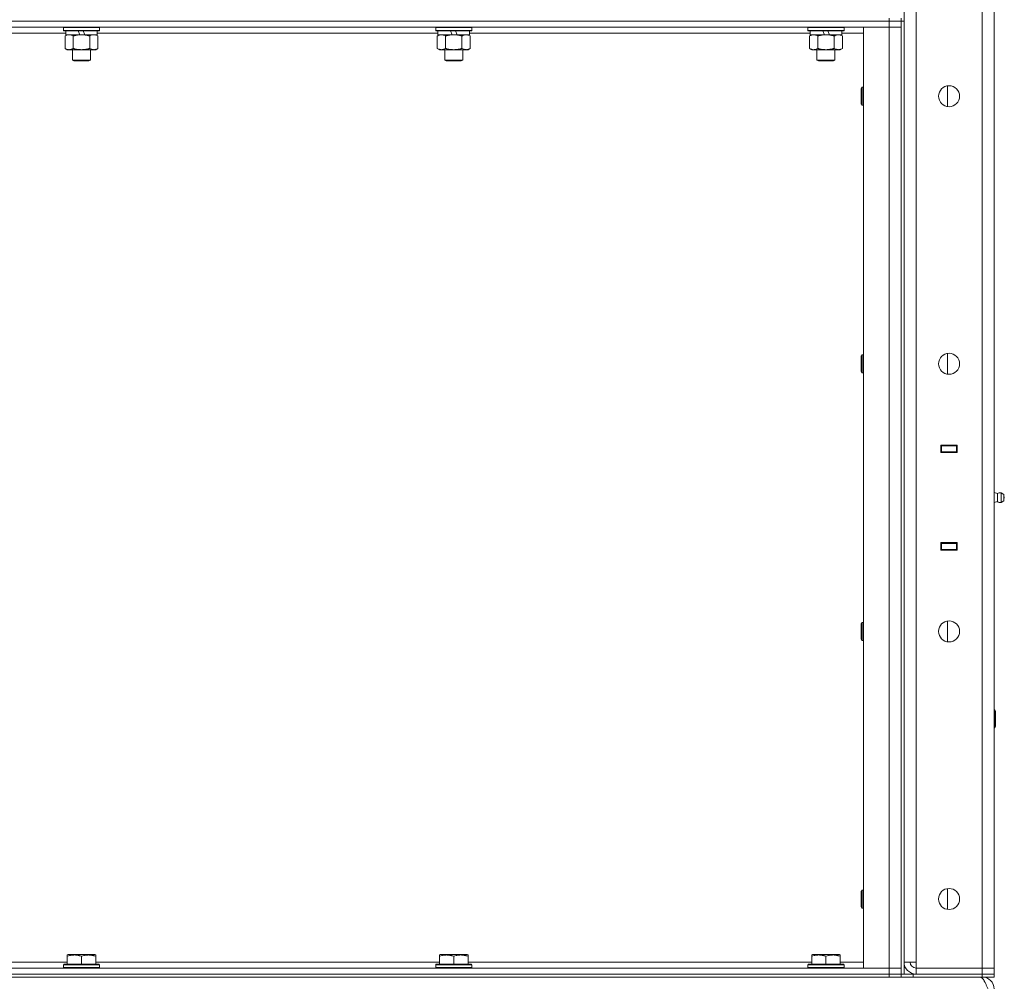
# Model space of a CAD drawing. Units: millimetres. Extents: x 0 to 21515, y -7 to 14850.
# Drawn here: x 10789 to 11445, y 9666 to 10307 of the extents above; entities that cross this region are included whole.
import ezdxf

# ---------------------------------------------------------------- set-up
doc = ezdxf.new("R2010")
doc.units = ezdxf.units.MM
doc.linetypes.add('K5LT_THIN', pattern=[0])
doc.layers.add('R', color=1, linetype='Continuous', true_color=0xff0000)
doc.layers.add('WELDING', color=7, linetype='Continuous', true_color=0xffffff)

msp = doc.modelspace()

# ---------------------------------------------------------------- linework, layer by layer
at = {"layer": 'R', "color": 7, "linetype": 'K5LT_THIN', "lineweight": 18}
for p, q in [((11378.4, 9678.79), (11378.4, 11571.79)), ((11386.4, 11571.79), (11386.4, 9678.79)), ((11430.4, 9674.79), (11430.4, 11575.79)), ((11438.4, 11575.79), (11438.4, 9674.79)), ((11368.4, 10305.79), (10044.4, 10305.79)), ((10044.4, 10305.79), (11368.4, 10305.79)), ((11368.4, 10305.79), (11368.4, 10307.79)), ((11368.4, 10305.79), (11376.4, 10305.79)), ((11368.4, 10305.79), (11368.4, 10301.79)), ((11376.4, 10305.79), (11368.4, 10305.79)), ((11376.4, 10305.79), (11376.4, 10307.79)), ((11376.4, 10305.79), (11376.4, 9670.79)), ((11376.4, 10305.79), (11378.4, 10305.79)), ((11376.4, 10305.79), (11376.4, 10301.79)), ((11378.4, 10305.79), (11378.4, 9670.79)), ((11368.4, 10301.79), (10044.4, 10301.79)), ((10818.4, 10301.49), (10818.57, 10301.79)), ((10818.4, 10301.49), (10818.4, 10299.59)), ((10842.4, 10301.49), (10818.4, 10301.49)), ((10842.4, 10299.59), (10818.4, 10299.59)), ((10818.4, 10299.59), (10818.57, 10299.29)), ((10842.23, 10299.29), (10818.57, 10299.29)), ((10819.9, 10299.29), (10819.9, 10296.79)), ((10829.39, 10296.79), (10828.22, 10299.29)), ((10832.7, 10296.79), (10831.53, 10299.29)), ((10840.9, 10299.29), (10840.9, 10296.79)), ((10842.4, 10301.49), (10842.23, 10301.79)), ((10842.4, 10299.59), (10842.23, 10299.29)), ((10842.4, 10301.49), (10842.4, 10299.59)), ((11066.4, 10301.49), (11066.57, 10301.79)), ((11066.4, 10301.49), (11066.4, 10299.59)), ((11090.4, 10301.49), (11066.4, 10301.49)), ((11090.4, 10299.59), (11066.4, 10299.59)), ((11066.4, 10299.59), (11066.57, 10299.29)), ((11090.23, 10299.29), (11066.57, 10299.29)), ((11067.9, 10299.29), (11067.9, 10296.79)), ((11077.39, 10296.79), (11076.22, 10299.29)), ((11080.7, 10296.79), (11079.53, 10299.29)), ((11088.9, 10299.29), (11088.9, 10296.79)), ((11090.4, 10301.49), (11090.23, 10301.79)), ((11090.4, 10299.59), (11090.23, 10299.29)), ((11090.4, 10301.49), (11090.4, 10299.59)), ((11314.4, 10301.49), (11314.57, 10301.79)), ((11314.4, 10301.49), (11314.4, 10299.59)), ((11338.4, 10301.49), (11314.4, 10301.49)), ((11338.4, 10299.59), (11314.4, 10299.59)), ((11314.4, 10299.59), (11314.57, 10299.29)), ((11338.23, 10299.29), (11314.57, 10299.29)), ((11315.9, 10299.29), (11315.9, 10296.79)), ((11325.39, 10296.79), (11324.22, 10299.29)), ((11328.7, 10296.79), (11327.53, 10299.29)), ((11336.9, 10299.29), (11336.9, 10296.79)), ((11338.4, 10301.49), (11338.23, 10301.79)), ((11338.4, 10299.59), (11338.23, 10299.29)), ((11338.4, 10301.49), (11338.4, 10299.59)), ((11351.4, 10301.79), (11368.4, 10301.79)), ((11351.4, 9674.79), (11351.4, 10301.79)), ((11368.4, 10301.79), (11376.4, 10301.79)), ((11376.4, 10301.79), (11368.4, 10301.79)), ((11368.4, 9674.79), (11368.4, 10301.79)), ((11376.4, 10301.79), (11376.4, 9674.79)), ((10819.9, 10297.79), (10592.9, 10297.79)), ((10819.43, 10295.94), (10820.9, 10296.79)), ((10819.43, 10295.94), (10819.43, 10287.64)), ((10829.39, 10296.79), (10819.9, 10296.79)), ((10824.92, 10295.94), (10824.92, 10287.64)), ((10829.39, 10296.79), (10830.4, 10296.79)), ((10830.4, 10296.79), (10832.7, 10296.79)), ((10840.9, 10296.79), (10832.7, 10296.79)), ((10835.88, 10295.94), (10835.88, 10287.64)), ((10841.37, 10295.94), (10839.9, 10296.79)), ((11067.9, 10297.79), (10840.9, 10297.79)), ((10841.37, 10295.94), (10841.37, 10287.64)), ((11067.43, 10295.94), (11068.9, 10296.79)), ((11067.43, 10295.94), (11067.43, 10287.64)), ((11077.39, 10296.79), (11067.9, 10296.79)), ((11072.92, 10295.94), (11072.92, 10287.64)), ((11077.39, 10296.79), (11078.4, 10296.79)), ((11078.4, 10296.79), (11080.7, 10296.79)), ((11088.9, 10296.79), (11080.7, 10296.79)), ((11083.88, 10295.94), (11083.88, 10287.64)), ((11089.37, 10295.94), (11087.9, 10296.79)), ((11315.9, 10297.79), (11088.9, 10297.79)), ((11089.37, 10295.94), (11089.37, 10287.64)), ((11315.43, 10295.94), (11316.9, 10296.79)), ((11315.43, 10295.94), (11315.43, 10287.64)), ((11325.39, 10296.79), (11315.9, 10296.79)), ((11320.92, 10295.94), (11320.92, 10287.64)), ((11325.39, 10296.79), (11326.4, 10296.79)), ((11326.4, 10296.79), (11328.7, 10296.79)), ((11336.9, 10296.79), (11328.7, 10296.79)), ((11331.88, 10295.94), (11331.88, 10287.64)), ((11337.37, 10295.94), (11335.9, 10296.79)), ((11351.4, 10297.79), (11336.9, 10297.79)), ((11337.37, 10295.94), (11337.37, 10287.64)), ((10819.43, 10287.64), (10820.9, 10286.79)), ((10822.17, 10286.79), (10820.9, 10286.79)), ((10839.9, 10286.79), (10822.17, 10286.79)), ((10824.4, 10286.79), (10824.4, 10279.86)), ((10836.4, 10286.79), (10836.4, 10279.86)), ((10841.37, 10287.64), (10839.9, 10286.79)), ((11067.43, 10287.64), (11068.9, 10286.79)), ((11070.17, 10286.79), (11068.9, 10286.79)), ((11087.9, 10286.79), (11070.17, 10286.79)), ((11072.4, 10286.79), (11072.4, 10279.86)), ((11084.4, 10286.79), (11084.4, 10279.86)), ((11089.37, 10287.64), (11087.9, 10286.79)), ((11315.43, 10287.64), (11316.9, 10286.79)), ((11318.17, 10286.79), (11316.9, 10286.79)), ((11335.9, 10286.79), (11318.17, 10286.79)), ((11320.4, 10286.79), (11320.4, 10279.86)), ((11332.4, 10286.79), (11332.4, 10279.86)), ((11337.37, 10287.64), (11335.9, 10286.79)), ((10836.4, 10279.86), (10824.4, 10279.86)), ((10824.4, 10279.86), (10825.4, 10279.29)), ((10835.4, 10279.29), (10825.4, 10279.29)), ((10836.4, 10279.86), (10835.4, 10279.29)), ((11084.4, 10279.86), (11072.4, 10279.86)), ((11072.4, 10279.86), (11073.4, 10279.29)), ((11083.4, 10279.29), (11073.4, 10279.29)), ((11084.4, 10279.86), (11083.4, 10279.29)), ((11332.4, 10279.86), (11320.4, 10279.86)), ((11320.4, 10279.86), (11321.4, 10279.29)), ((11331.4, 10279.29), (11321.4, 10279.29)), ((11332.4, 10279.86), (11331.4, 10279.29)), ((11350.48, 10261.79), (11349.9, 10260.79)), ((11349.9, 10250.79), (11349.9, 10260.79)), ((11351.4, 10261.79), (11350.48, 10261.79)), ((11350.48, 10249.79), (11350.48, 10261.79)), ((11407.4, 10248.86), (11407.4, 10262.72)), ((11350.48, 10249.79), (11349.9, 10250.79)), ((11351.4, 10249.79), (11350.48, 10249.79)), ((11350.48, 10083.45), (11349.9, 10082.45)), ((11349.9, 10072.45), (11349.9, 10082.45)), ((11351.4, 10083.45), (11350.48, 10083.45)), ((11350.48, 10071.45), (11350.48, 10083.45)), ((11407.4, 10070.53), (11407.4, 10084.38)), ((11350.48, 10071.45), (11349.9, 10072.45)), ((11351.4, 10071.45), (11350.48, 10071.45)), ((11402.9, 10018.29), (11402.9, 10023.29)), ((11402.9, 10023.29), (11413.9, 10023.29)), ((11411.07, 10023.29), (11411.07, 10022.79)), ((11411.4, 10023.29), (11411.4, 10022.79)), ((11413.4, 10023.29), (11413.4, 10022.79)), ((11413.9, 10023.29), (11413.9, 10018.29)), ((11402.9, 10022.79), (11403.4, 10022.79)), ((11402.9, 10018.79), (11403.4, 10018.79)), ((11413.9, 10018.29), (11402.9, 10018.29)), ((11403.4, 10022.79), (11403.4, 10018.79)), ((11413.4, 10022.79), (11403.4, 10022.79)), ((11403.4, 10018.79), (11413.4, 10018.79)), ((11404.4, 10018.29), (11404.4, 10018.79)), ((11411.07, 10018.79), (11411.07, 10018.29)), ((11411.4, 10018.79), (11411.4, 10018.29)), ((11413.4, 10022.79), (11413.9, 10022.79)), ((11413.4, 10018.79), (11413.4, 10022.79)), ((11413.4, 10018.79), (11413.9, 10018.79)), ((11413.4, 10018.79), (11413.4, 10018.29)), ((11438.4, 10018.79), (11438.4, 10022.79)), ((11440.65, 9990.93), (11438.4, 9991.62)), ((11440.65, 9990.93), (11440.65, 9985.65)), ((11440.65, 9989.61), (11440.65, 9990.93)), ((11443.13, 9991.48), (11443.13, 9985.09)), ((11443.13, 9991.48), (11444.9, 9990.39)), ((11443.13, 9991.48), (11443.13, 9985.09)), ((11443.13, 9991.48), (11444.9, 9990.39)), ((11440.65, 9985.65), (11438.4, 9984.95)), ((11440.65, 9985.65), (11440.65, 9989.61)), ((11443.13, 9985.09), (11444.9, 9986.19)), ((11444.9, 9990.39), (11444.9, 9986.19)), ((11402.9, 9953.29), (11402.9, 9958.29)), ((11402.9, 9958.29), (11413.9, 9958.29)), ((11403.4, 9957.79), (11402.9, 9957.79)), ((11403.4, 9957.79), (11403.4, 9953.79)), ((11413.4, 9957.79), (11403.4, 9957.79)), ((11404.4, 9957.79), (11404.4, 9958.29)), ((11411.07, 9958.29), (11411.07, 9957.79)), ((11411.4, 9958.29), (11411.4, 9957.79)), ((11413.4, 9958.29), (11413.4, 9957.79)), ((11413.9, 9957.79), (11413.4, 9957.79)), ((11413.4, 9953.79), (11413.4, 9957.79)), ((11413.9, 9958.29), (11413.9, 9953.29)), ((11438.4, 9957.79), (11438.4, 9953.79)), ((11403.4, 9953.79), (11402.9, 9953.79)), ((11413.9, 9953.29), (11402.9, 9953.29)), ((11403.4, 9953.79), (11413.4, 9953.79)), ((11411.07, 9953.79), (11411.07, 9953.29)), ((11411.4, 9953.79), (11411.4, 9953.29)), ((11413.9, 9953.79), (11413.4, 9953.79)), ((11413.4, 9953.79), (11413.4, 9953.29)), ((11407.4, 9892.19), (11407.4, 9906.05)), ((11350.48, 9905.12), (11349.9, 9904.12)), ((11349.9, 9894.12), (11349.9, 9904.12)), ((11351.4, 9905.12), (11350.48, 9905.12)), ((11350.48, 9893.12), (11350.48, 9905.12)), ((11350.48, 9893.12), (11349.9, 9894.12)), ((11351.4, 9893.12), (11350.48, 9893.12)), ((11438.4, 9846.79), (11438.82, 9846.79)), ((11438.82, 9846.79), (11439.4, 9845.79)), ((11438.82, 9846.79), (11438.82, 9834.79)), ((11439.4, 9845.79), (11439.4, 9835.79)), ((11438.4, 9834.79), (11438.82, 9834.79)), ((11438.82, 9834.79), (11439.4, 9835.79)), ((11350.48, 9726.79), (11349.9, 9725.79)), ((11349.9, 9715.79), (11349.9, 9725.79)), ((11351.4, 9726.79), (11350.48, 9726.79)), ((11350.48, 9714.79), (11350.48, 9726.79)), ((11407.4, 9713.86), (11407.4, 9727.72)), ((11350.48, 9714.79), (11349.9, 9715.79)), ((11351.4, 9714.79), (11350.48, 9714.79)), ((10820.9, 9683.48), (10821.43, 9683.79)), ((10820.9, 9682.63), (10820.9, 9683.48)), ((10820.9, 9682.63), (10820.9, 9677.29)), ((10839.37, 9683.79), (10821.43, 9683.79)), ((10830.4, 9682.63), (10830.4, 9677.29)), ((10839.9, 9683.48), (10839.37, 9683.79)), ((10839.9, 9683.48), (10839.9, 9682.63)), ((10839.9, 9682.63), (10839.9, 9677.29)), ((11068.9, 9683.48), (11069.43, 9683.79)), ((11068.9, 9682.63), (11068.9, 9683.48)), ((11068.9, 9682.63), (11068.9, 9677.29)), ((11087.37, 9683.79), (11069.43, 9683.79)), ((11078.4, 9682.63), (11078.4, 9677.29)), ((11087.9, 9683.48), (11087.37, 9683.79)), ((11087.9, 9683.48), (11087.9, 9682.63)), ((11087.9, 9682.63), (11087.9, 9677.29)), ((11316.9, 9683.48), (11317.43, 9683.79)), ((11316.9, 9682.63), (11316.9, 9683.48)), ((11316.9, 9682.63), (11316.9, 9677.29)), ((11335.37, 9683.79), (11317.43, 9683.79)), ((11326.4, 9682.63), (11326.4, 9677.29)), ((11335.9, 9683.48), (11335.37, 9683.79)), ((11335.9, 9683.48), (11335.9, 9682.63)), ((11335.9, 9682.63), (11335.9, 9677.29)), ((10591.9, 9678.79), (10820.9, 9678.79)), ((10818.4, 9676.99), (10818.57, 9677.29)), ((10818.4, 9676.99), (10818.4, 9675.09)), ((10842.4, 9676.99), (10818.4, 9676.99)), ((10842.23, 9677.29), (10818.57, 9677.29)), ((10839.9, 9678.79), (11068.9, 9678.79)), ((10842.4, 9676.99), (10842.23, 9677.29)), ((10842.4, 9676.99), (10842.4, 9675.09)), ((11066.4, 9676.99), (11066.57, 9677.29)), ((11066.4, 9676.99), (11066.4, 9675.09)), ((11090.4, 9676.99), (11066.4, 9676.99)), ((11090.23, 9677.29), (11066.57, 9677.29)), ((11087.9, 9678.79), (11316.9, 9678.79)), ((11090.4, 9676.99), (11090.23, 9677.29)), ((11090.4, 9676.99), (11090.4, 9675.09)), ((11314.4, 9676.99), (11314.57, 9677.29)), ((11314.4, 9676.99), (11314.4, 9675.09)), ((11338.4, 9676.99), (11314.4, 9676.99)), ((11338.23, 9677.29), (11314.57, 9677.29)), ((11335.9, 9678.79), (11351.4, 9678.79)), ((11338.4, 9676.99), (11338.23, 9677.29)), ((11338.4, 9676.99), (11338.4, 9675.09)), ((11386.4, 9678.79), (11378.4, 9678.79)), ((11386.4, 9674.79), (11386.4, 9678.79)), ((10044.4, 9674.79), (11368.4, 9674.79)), ((10044.4, 9670.79), (11368.4, 9670.79)), ((10044.4, 9670.79), (11368.4, 9670.79)), ((10842.4, 9675.09), (10818.4, 9675.09)), ((10818.4, 9675.09), (10818.57, 9674.79)), ((10842.4, 9675.09), (10842.23, 9674.79)), ((11090.4, 9675.09), (11066.4, 9675.09)), ((11066.4, 9675.09), (11066.57, 9674.79)), ((11090.4, 9675.09), (11090.23, 9674.79)), ((11338.4, 9675.09), (11314.4, 9675.09)), ((11314.4, 9675.09), (11314.57, 9674.79)), ((11338.4, 9675.09), (11338.23, 9674.79)), ((11368.4, 9674.79), (11351.4, 9674.79)), ((11376.4, 9674.79), (11368.4, 9674.79)), ((11368.4, 9674.79), (11376.4, 9674.79)), ((11368.4, 9670.79), (11368.4, 9674.79)), ((11376.4, 9670.79), (11368.4, 9670.79)), ((11368.4, 9670.79), (11376.4, 9670.79)), ((11368.4, 9668.79), (11368.4, 9670.79)), ((11376.4, 9670.79), (11376.4, 9674.79)), ((11376.4, 9668.79), (11376.4, 9670.79)), ((11376.4, 9670.79), (11376.4, 9668.79)), ((11376.4, 9670.79), (11384.4, 9670.79)), ((11384.4, 9670.79), (11430.4, 9670.79)), ((11384.4, 9670.79), (11384.4, 9668.79)), ((11430.4, 9674.79), (11386.4, 9674.79)), ((11386.4, 9670.79), (11386.4, 9674.79)), ((11386.4, 9674.79), (11430.4, 9674.79)), ((11386.4, 9670.79), (11430.4, 9670.79)), ((11430.4, 9674.79), (11438.4, 9674.79)), ((11430.4, 9670.79), (11430.4, 9674.79)), ((11438.4, 9674.79), (11430.4, 9674.79)), ((11430.4, 9670.79), (11438.4, 9670.79)), ((11430.4, 9668.79), (11430.4, 9670.79)), ((11438.4, 9670.79), (11430.4, 9670.79)), ((11438.4, 9670.79), (11438.4, 9674.79)), ((11438.4, 9668.79), (11438.4, 9670.79)), ((10044.4, 9668.79), (11368.4, 9668.79)), ((11376.4, 9668.79), (11368.4, 9668.79)), ((11384.4, 9668.79), (11376.4, 9668.79)), ((11384.4, 9668.79), (11430.4, 9668.79)), ((11438.4, 9668.79), (11430.4, 9668.79)), ((11430.4, 9668.11), (11430.4, 9668.79))]:
    msp.add_line(p, q, dxfattribs=at)
for centre in [(11408.4, 10255.79), (11408.4, 10077.45), (11408.4, 9899.12), (11408.4, 9720.79)]:
    msp.add_circle(centre, 7, dxfattribs=at)
for centre, radius, start, end in [((11442.54, 9988.29), 3.25, 79.56071, 125.6154), ((11442.54, 9988.29), 3.25, 234.3846, 280.43929), ((11443.7, 9988.29), 1.5, 0, 36.8699), ((11443.7, 9988.29), 1.5, 323.1301, 0), ((11386.4, 9678.79), 8, 180, 270), ((11386.4, 9678.79), 4, 180, 270), ((11430.4, 9660.79), 8, 0, 90)]:
    msp.add_arc(centre, radius, start, end, dxfattribs=at)
at = {"layer": 'WELDING', "color": 7, "linetype": 'K5LT_THIN', "lineweight": 18}
for p, q in [((10819.78, 10296.13), (10819.43, 10295.94)), ((10820.69, 10296.53), (10819.78, 10296.13)), ((10821.61, 10296.75), (10820.69, 10296.53)), ((10822.17, 10296.79), (10821.61, 10296.75)), ((10836.42, 10296.22), (10835.88, 10295.94)), ((10837.33, 10296.59), (10836.42, 10296.22)), ((10838.25, 10296.77), (10837.33, 10296.59)), ((10838.63, 10296.79), (10838.25, 10296.77))]:
    msp.add_line(p, q, dxfattribs=at)
for points, knots in [([(10824.92, 10295.94), (10824.58, 10296.13), (10824.09, 10296.38), (10823.45, 10296.6), (10823.04, 10296.7), (10822.61, 10296.77), (10822.33, 10296.79), (10822.17, 10296.79)], [0, 0, 0, 0, 3.005828, 4.318193, 5.5895, 6.632109, 8, 8, 8, 8]), ([(10830.4, 10296.79), (10830.22, 10296.79), (10829.85, 10296.78), (10829.3, 10296.75), (10828.75, 10296.71), (10828.26, 10296.65), (10827.9, 10296.6), (10827.67, 10296.57), (10827.5, 10296.54), (10827.32, 10296.51), (10827.15, 10296.48), (10826.98, 10296.44), (10826.79, 10296.4), (10826.57, 10296.36), (10826.25, 10296.29), (10825.94, 10296.21), (10825.62, 10296.13), (10825.39, 10296.07), (10825.15, 10296.01), (10824.99, 10295.96), (10824.92, 10295.94)], [0, 0, 0, 0, 0.426692, 0.853385, 1.280077, 1.70677, 1.976977, 2.112081, 2.247185, 2.382289, 2.517392, 2.652496, 2.7876, 2.975699, 3.163798, 3.539996, 3.728096, 3.916195, 4.104294, 4.292393, 4.292393, 4.292393, 4.292393]), ([(10835.88, 10295.94), (10835.82, 10295.96), (10835.7, 10295.99), (10835.52, 10296.04), (10835.33, 10296.09), (10835.09, 10296.16), (10834.78, 10296.23), (10834.44, 10296.31), (10834.13, 10296.38), (10833.85, 10296.44), (10833.62, 10296.48), (10833.44, 10296.51), (10833.23, 10296.55), (10832.94, 10296.6), (10832.58, 10296.65), (10832.21, 10296.69), (10831.73, 10296.74), (10831.24, 10296.77), (10830.76, 10296.78), (10830.52, 10296.79), (10830.4, 10296.79)], [0, 0, 0, 0, 0.14736, 0.294719, 0.442079, 0.589439, 0.884158, 1.178877, 1.396237, 1.613598, 1.830958, 1.939638, 2.048318, 2.328827, 2.609337, 2.889846, 3.170356, 3.731374, 4.011884, 4.292393, 4.292393, 4.292393, 4.292393]), ([(10841.37, 10295.94), (10841.08, 10296.1), (10840.65, 10296.33), (10840.08, 10296.54), (10839.7, 10296.65), (10839.34, 10296.73), (10838.98, 10296.78), (10838.75, 10296.79), (10838.63, 10296.79)], [0, 0, 0, 0, 2.905563, 4.375924, 5.511195, 6.679161, 7.850161, 9, 9, 9, 9]), ([(11070.17, 10296.79), (11069.99, 10296.79), (11069.67, 10296.77), (11069.18, 10296.68), (11068.66, 10296.53), (11068.06, 10296.28), (11067.63, 10296.06), (11067.43, 10295.94)], [0, 0, 0, 0, 1.597458, 2.676777, 4.235764, 6.182879, 8, 8, 8, 8]), ([(11072.92, 10295.94), (11072.58, 10296.13), (11072.09, 10296.38), (11071.45, 10296.6), (11071.04, 10296.7), (11070.61, 10296.77), (11070.33, 10296.79), (11070.17, 10296.79)], [0, 0, 0, 0, 3.005828, 4.318193, 5.5895, 6.632109, 8, 8, 8, 8]), ([(11078.4, 10296.79), (11078.22, 10296.79), (11077.85, 10296.78), (11077.3, 10296.75), (11076.75, 10296.71), (11076.26, 10296.65), (11075.9, 10296.6), (11075.67, 10296.57), (11075.5, 10296.54), (11075.32, 10296.51), (11075.15, 10296.48), (11074.98, 10296.44), (11074.79, 10296.4), (11074.57, 10296.36), (11074.25, 10296.29), (11073.94, 10296.21), (11073.62, 10296.13), (11073.39, 10296.07), (11073.15, 10296.01), (11072.99, 10295.96), (11072.92, 10295.94)], [0, 0, 0, 0, 0.426692, 0.853385, 1.280077, 1.70677, 1.976977, 2.112081, 2.247185, 2.382289, 2.517392, 2.652496, 2.7876, 2.975699, 3.163798, 3.539996, 3.728096, 3.916195, 4.104294, 4.292393, 4.292393, 4.292393, 4.292393]), ([(11083.88, 10295.94), (11083.82, 10295.96), (11083.7, 10295.99), (11083.52, 10296.04), (11083.33, 10296.09), (11083.09, 10296.16), (11082.78, 10296.23), (11082.44, 10296.31), (11082.13, 10296.38), (11081.85, 10296.44), (11081.62, 10296.48), (11081.44, 10296.51), (11081.23, 10296.55), (11080.94, 10296.6), (11080.58, 10296.65), (11080.21, 10296.69), (11079.73, 10296.74), (11079.24, 10296.77), (11078.76, 10296.78), (11078.52, 10296.79), (11078.4, 10296.79)], [0, 0, 0, 0, 0.14736, 0.294719, 0.442079, 0.589439, 0.884158, 1.178877, 1.396237, 1.613598, 1.830958, 1.939638, 2.048318, 2.328827, 2.609337, 2.889846, 3.170356, 3.731374, 4.011884, 4.292393, 4.292393, 4.292393, 4.292393]), ([(11086.63, 10296.79), (11086.5, 10296.79), (11086.25, 10296.78), (11085.88, 10296.73), (11085.52, 10296.64), (11085.05, 10296.5), (11084.51, 10296.28), (11084.09, 10296.06), (11083.88, 10295.94)], [0, 0, 0, 0, 1.192024, 2.404251, 3.60809, 4.765234, 6.955738, 9, 9, 9, 9]), ([(11089.37, 10295.94), (11089.08, 10296.1), (11088.65, 10296.33), (11088.08, 10296.54), (11087.7, 10296.65), (11087.34, 10296.73), (11086.98, 10296.78), (11086.75, 10296.79), (11086.63, 10296.79)], [0, 0, 0, 0, 2.905563, 4.375924, 5.511195, 6.679161, 7.850161, 9, 9, 9, 9]), ([(11318.17, 10296.79), (11317.99, 10296.79), (11317.67, 10296.77), (11317.18, 10296.68), (11316.66, 10296.53), (11316.06, 10296.28), (11315.63, 10296.06), (11315.43, 10295.94)], [0, 0, 0, 0, 1.597458, 2.676777, 4.235764, 6.182879, 8, 8, 8, 8]), ([(11320.92, 10295.94), (11320.58, 10296.13), (11320.09, 10296.38), (11319.45, 10296.6), (11319.04, 10296.7), (11318.61, 10296.77), (11318.33, 10296.79), (11318.17, 10296.79)], [0, 0, 0, 0, 3.005828, 4.318193, 5.5895, 6.632109, 8, 8, 8, 8]), ([(11326.4, 10296.79), (11326.22, 10296.79), (11325.85, 10296.78), (11325.3, 10296.75), (11324.75, 10296.71), (11324.26, 10296.65), (11323.9, 10296.6), (11323.67, 10296.57), (11323.5, 10296.54), (11323.32, 10296.51), (11323.15, 10296.48), (11322.98, 10296.44), (11322.79, 10296.4), (11322.57, 10296.36), (11322.25, 10296.29), (11321.94, 10296.21), (11321.62, 10296.13), (11321.39, 10296.07), (11321.15, 10296.01), (11320.99, 10295.96), (11320.92, 10295.94)], [0, 0, 0, 0, 0.426692, 0.853385, 1.280077, 1.70677, 1.976977, 2.112081, 2.247185, 2.382289, 2.517392, 2.652496, 2.7876, 2.975699, 3.163798, 3.539996, 3.728096, 3.916195, 4.104294, 4.292393, 4.292393, 4.292393, 4.292393]), ([(11331.88, 10295.94), (11331.82, 10295.96), (11331.7, 10295.99), (11331.52, 10296.04), (11331.33, 10296.09), (11331.09, 10296.16), (11330.78, 10296.23), (11330.44, 10296.31), (11330.13, 10296.38), (11329.85, 10296.44), (11329.62, 10296.48), (11329.44, 10296.51), (11329.23, 10296.55), (11328.94, 10296.6), (11328.58, 10296.65), (11328.21, 10296.69), (11327.73, 10296.74), (11327.24, 10296.77), (11326.76, 10296.78), (11326.52, 10296.79), (11326.4, 10296.79)], [0, 0, 0, 0, 0.14736, 0.294719, 0.442079, 0.589439, 0.884158, 1.178877, 1.396237, 1.613598, 1.830958, 1.939638, 2.048318, 2.328827, 2.609337, 2.889846, 3.170356, 3.731374, 4.011884, 4.292393, 4.292393, 4.292393, 4.292393]), ([(11334.63, 10296.79), (11334.5, 10296.79), (11334.25, 10296.78), (11333.88, 10296.73), (11333.52, 10296.64), (11333.05, 10296.5), (11332.51, 10296.28), (11332.09, 10296.06), (11331.88, 10295.94)], [0, 0, 0, 0, 1.192024, 2.404251, 3.60809, 4.765234, 6.955738, 9, 9, 9, 9]), ([(11337.37, 10295.94), (11337.08, 10296.1), (11336.65, 10296.33), (11336.08, 10296.54), (11335.7, 10296.65), (11335.34, 10296.73), (11334.98, 10296.78), (11334.75, 10296.79), (11334.63, 10296.79)], [0, 0, 0, 0, 2.905563, 4.375924, 5.511195, 6.679161, 7.850161, 9, 9, 9, 9]), ([(10819.43, 10287.64), (10819.68, 10287.49), (10820.11, 10287.27), (10820.72, 10287.03), (10821.25, 10286.88), (10821.73, 10286.8), (10822.04, 10286.79), (10822.17, 10286.79)], [0, 0, 0, 0, 2.217775, 3.830428, 5.353122, 6.821732, 8, 8, 8, 8]), ([(10822.17, 10286.79), (10822.35, 10286.79), (10822.71, 10286.81), (10823.15, 10286.9), (10823.65, 10287.04), (10824.21, 10287.25), (10824.68, 10287.5), (10824.92, 10287.64)], [0, 0, 0, 0, 1.523216, 3.057663, 3.814901, 5.878539, 8, 8, 8, 8]), ([(10824.92, 10287.64), (10825.01, 10287.61), (10825.19, 10287.56), (10825.47, 10287.48), (10825.74, 10287.41), (10826.3, 10287.27), (10827.07, 10287.11), (10828.04, 10286.95), (10828.77, 10286.86), (10829.31, 10286.82), (10829.68, 10286.8), (10829.98, 10286.79), (10830.22, 10286.79), (10830.46, 10286.79), (10830.76, 10286.79), (10831.12, 10286.8), (10831.49, 10286.82), (10831.97, 10286.86), (10832.57, 10286.92), (10833.49, 10287.06), (10834.38, 10287.24), (10835.14, 10287.43), (10835.56, 10287.54), (10835.78, 10287.61), (10835.88, 10287.64)], [0, 0, 0, 0, 0.360272, 0.720544, 1.080816, 1.441087, 2.882175, 4.029166, 5.176157, 5.634334, 6.092512, 6.546256, 6.773128, 7, 7.455961, 7.911922, 8.367882, 8.823843, 9.735765, 10.647686, 12.323843, 13.161922, 13.580961, 14, 14, 14, 14]), ([(10835.88, 10287.64), (10836.21, 10287.45), (10836.68, 10287.21), (10837.25, 10287.01), (10837.6, 10286.91), (10837.9, 10286.85), (10838.24, 10286.8), (10838.6, 10286.78), (10838.95, 10286.8), (10839.26, 10286.83), (10839.6, 10286.9), (10840.04, 10287.02), (10840.65, 10287.25), (10841.11, 10287.49), (10841.37, 10287.64)], [0, 0, 0, 0, 2.72415, 3.912285, 4.716446, 5.530362, 6.353984, 7.500189, 8.40607, 9.211142, 9.998759, 11.128707, 12.847273, 15, 15, 15, 15]), ([(11067.43, 10287.64), (11067.68, 10287.49), (11068.11, 10287.27), (11068.72, 10287.03), (11069.25, 10286.88), (11069.73, 10286.8), (11070.04, 10286.79), (11070.17, 10286.79)], [0, 0, 0, 0, 2.217775, 3.830428, 5.353122, 6.821732, 8, 8, 8, 8]), ([(11070.17, 10286.79), (11070.35, 10286.79), (11070.71, 10286.81), (11071.15, 10286.9), (11071.65, 10287.04), (11072.21, 10287.25), (11072.68, 10287.5), (11072.92, 10287.64)], [0, 0, 0, 0, 1.523216, 3.057663, 3.814901, 5.878539, 8, 8, 8, 8]), ([(11072.92, 10287.64), (11073.01, 10287.61), (11073.19, 10287.56), (11073.47, 10287.48), (11073.74, 10287.41), (11074.3, 10287.27), (11075.07, 10287.11), (11076.04, 10286.95), (11076.77, 10286.86), (11077.31, 10286.82), (11077.68, 10286.8), (11077.98, 10286.79), (11078.22, 10286.79), (11078.46, 10286.79), (11078.76, 10286.79), (11079.12, 10286.8), (11079.49, 10286.82), (11079.97, 10286.86), (11080.57, 10286.92), (11081.49, 10287.06), (11082.38, 10287.24), (11083.14, 10287.43), (11083.56, 10287.54), (11083.78, 10287.61), (11083.88, 10287.64)], [0, 0, 0, 0, 0.360272, 0.720544, 1.080816, 1.441087, 2.882175, 4.029166, 5.176157, 5.634334, 6.092512, 6.546256, 6.773128, 7, 7.455961, 7.911922, 8.367882, 8.823843, 9.735765, 10.647686, 12.323843, 13.161922, 13.580961, 14, 14, 14, 14]), ([(11083.88, 10287.64), (11084.21, 10287.45), (11084.68, 10287.21), (11085.25, 10287.01), (11085.6, 10286.91), (11085.9, 10286.85), (11086.24, 10286.8), (11086.6, 10286.78), (11086.95, 10286.8), (11087.26, 10286.83), (11087.6, 10286.9), (11088.04, 10287.02), (11088.65, 10287.25), (11089.11, 10287.49), (11089.37, 10287.64)], [0, 0, 0, 0, 2.72415, 3.912285, 4.716446, 5.530362, 6.353984, 7.500189, 8.40607, 9.211142, 9.998759, 11.128707, 12.847273, 15, 15, 15, 15]), ([(11315.43, 10287.64), (11315.68, 10287.49), (11316.11, 10287.27), (11316.72, 10287.03), (11317.25, 10286.88), (11317.73, 10286.8), (11318.04, 10286.79), (11318.17, 10286.79)], [0, 0, 0, 0, 2.217775, 3.830428, 5.353122, 6.821732, 8, 8, 8, 8]), ([(11318.17, 10286.79), (11318.35, 10286.79), (11318.71, 10286.81), (11319.15, 10286.9), (11319.65, 10287.04), (11320.21, 10287.25), (11320.68, 10287.5), (11320.92, 10287.64)], [0, 0, 0, 0, 1.523216, 3.057663, 3.814901, 5.878539, 8, 8, 8, 8]), ([(11320.92, 10287.64), (11321.01, 10287.61), (11321.19, 10287.56), (11321.47, 10287.48), (11321.74, 10287.41), (11322.3, 10287.27), (11323.07, 10287.11), (11324.04, 10286.95), (11324.77, 10286.86), (11325.31, 10286.82), (11325.68, 10286.8), (11325.98, 10286.79), (11326.22, 10286.79), (11326.46, 10286.79), (11326.76, 10286.79), (11327.12, 10286.8), (11327.49, 10286.82), (11327.97, 10286.86), (11328.57, 10286.92), (11329.49, 10287.06), (11330.38, 10287.24), (11331.14, 10287.43), (11331.56, 10287.54), (11331.78, 10287.61), (11331.88, 10287.64)], [0, 0, 0, 0, 0.360272, 0.720544, 1.080816, 1.441087, 2.882175, 4.029166, 5.176157, 5.634334, 6.092512, 6.546256, 6.773128, 7, 7.455961, 7.911922, 8.367882, 8.823843, 9.735765, 10.647686, 12.323843, 13.161922, 13.580961, 14, 14, 14, 14]), ([(11331.88, 10287.64), (11332.21, 10287.45), (11332.68, 10287.21), (11333.25, 10287.01), (11333.6, 10286.91), (11333.9, 10286.85), (11334.24, 10286.8), (11334.6, 10286.78), (11334.95, 10286.8), (11335.26, 10286.83), (11335.6, 10286.9), (11336.04, 10287.02), (11336.65, 10287.25), (11337.11, 10287.49), (11337.37, 10287.64)], [0, 0, 0, 0, 2.72415, 3.912285, 4.716446, 5.530362, 6.353984, 7.500189, 8.40607, 9.211142, 9.998759, 11.128707, 12.847273, 15, 15, 15, 15]), ([(10830.4, 9682.63), (10829.97, 9682.78), (10829.4, 9682.95), (10828.7, 9683.12), (10828.29, 9683.21), (10827.83, 9683.3), (10827.36, 9683.37), (10826.86, 9683.43), (10826.3, 9683.47), (10825.68, 9683.49), (10825.16, 9683.48), (10824.7, 9683.45), (10824.17, 9683.4), (10823.41, 9683.29), (10822.28, 9683.06), (10821.43, 9682.81), (10820.9, 9682.63)], [0, 0, 0, 0, 2.392038, 3.094773, 3.749673, 4.638938, 5.533553, 6.273967, 7.269403, 8.499731, 9.554906, 10.026159, 10.962726, 12.336972, 14.092661, 17, 17, 17, 17]), ([(10839.9, 9682.63), (10839.47, 9682.78), (10838.9, 9682.95), (10838.2, 9683.12), (10837.79, 9683.21), (10837.33, 9683.3), (10836.86, 9683.37), (10836.36, 9683.43), (10835.8, 9683.47), (10835.18, 9683.49), (10834.66, 9683.48), (10834.2, 9683.45), (10833.67, 9683.4), (10832.91, 9683.29), (10831.78, 9683.06), (10830.93, 9682.81), (10830.4, 9682.63)], [0, 0, 0, 0, 2.392038, 3.094773, 3.749673, 4.638938, 5.533553, 6.273967, 7.269403, 8.499731, 9.554906, 10.026159, 10.962726, 12.336972, 14.092661, 17, 17, 17, 17]), ([(11078.4, 9682.63), (11077.97, 9682.78), (11077.4, 9682.95), (11076.7, 9683.12), (11076.29, 9683.21), (11075.83, 9683.3), (11075.36, 9683.37), (11074.86, 9683.43), (11074.3, 9683.47), (11073.68, 9683.49), (11073.16, 9683.48), (11072.7, 9683.45), (11072.17, 9683.4), (11071.41, 9683.29), (11070.28, 9683.06), (11069.43, 9682.81), (11068.9, 9682.63)], [0, 0, 0, 0, 2.392038, 3.094773, 3.749673, 4.638938, 5.533553, 6.273967, 7.269403, 8.499731, 9.554906, 10.026159, 10.962726, 12.336972, 14.092661, 17, 17, 17, 17]), ([(11087.9, 9682.63), (11087.47, 9682.78), (11086.9, 9682.95), (11086.2, 9683.12), (11085.79, 9683.21), (11085.33, 9683.3), (11084.86, 9683.37), (11084.36, 9683.43), (11083.8, 9683.47), (11083.18, 9683.49), (11082.66, 9683.48), (11082.2, 9683.45), (11081.67, 9683.4), (11080.91, 9683.29), (11079.78, 9683.06), (11078.93, 9682.81), (11078.4, 9682.63)], [0, 0, 0, 0, 2.392038, 3.094773, 3.749673, 4.638938, 5.533553, 6.273967, 7.269403, 8.499731, 9.554906, 10.026159, 10.962726, 12.336972, 14.092661, 17, 17, 17, 17]), ([(11326.4, 9682.63), (11325.97, 9682.78), (11325.4, 9682.95), (11324.7, 9683.12), (11324.29, 9683.21), (11323.83, 9683.3), (11323.36, 9683.37), (11322.86, 9683.43), (11322.3, 9683.47), (11321.68, 9683.49), (11321.16, 9683.48), (11320.7, 9683.45), (11320.17, 9683.4), (11319.41, 9683.29), (11318.28, 9683.06), (11317.43, 9682.81), (11316.9, 9682.63)], [0, 0, 0, 0, 2.392038, 3.094773, 3.749673, 4.638938, 5.533553, 6.273967, 7.269403, 8.499731, 9.554906, 10.026159, 10.962726, 12.336972, 14.092661, 17, 17, 17, 17]), ([(11335.9, 9682.63), (11335.47, 9682.78), (11334.9, 9682.95), (11334.2, 9683.12), (11333.79, 9683.21), (11333.33, 9683.3), (11332.86, 9683.37), (11332.36, 9683.43), (11331.8, 9683.47), (11331.18, 9683.49), (11330.66, 9683.48), (11330.2, 9683.45), (11329.67, 9683.4), (11328.91, 9683.29), (11327.78, 9683.06), (11326.93, 9682.81), (11326.4, 9682.63)], [0, 0, 0, 0, 2.392038, 3.094773, 3.749673, 4.638938, 5.533553, 6.273967, 7.269403, 8.499731, 9.554906, 10.026159, 10.962726, 12.336972, 14.092661, 17, 17, 17, 17])]:
    msp.add_open_spline(points, degree=3, knots=knots, dxfattribs=at)
msp.add_open_spline([(11428.97, 9668.79), (11429.1, 9668.79), (11429.36, 9668.75), (11429.75, 9668.6), (11430.13, 9668.35), (11430.52, 9668.01), (11430.91, 9667.58), (11431.29, 9667.06), (11431.68, 9666.46), (11432.06, 9665.79), (11432.45, 9665.05), (11432.84, 9664.27), (11433.22, 9663.44), (11433.61, 9662.57), (11434, 9661.69), (11434.25, 9661.09), (11434.38, 9660.79)], degree=3, dxfattribs=at)

doc.saveas('drawing.dxf')
